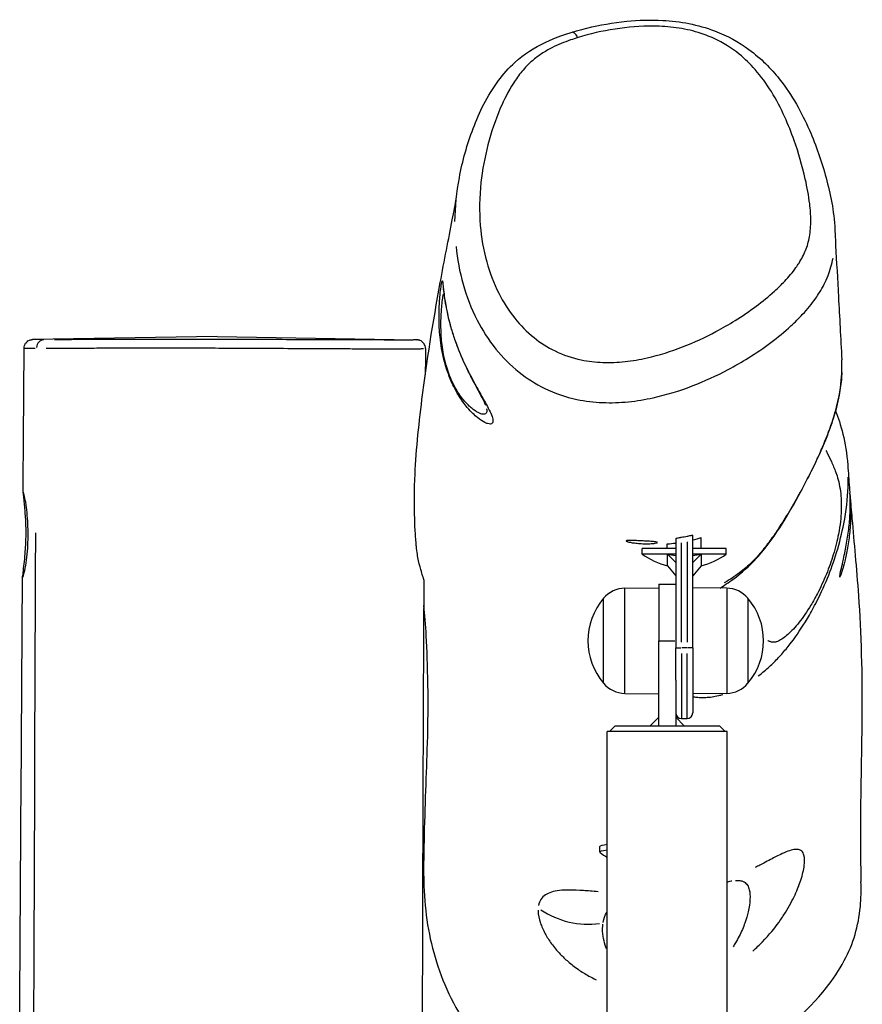
# Model space of a CAD drawing. Units: millimetres. Extents: x -4285 to 6497, y -3359 to 4286.
# Drawn here: x -440 to -142, y 2340 to 2688 of the extents above; entities that cross this region are included whole.
import ezdxf

# ---------------------------------------------------------------- set-up
doc = ezdxf.new("R2010")
doc.units = ezdxf.units.MM
doc.header["$LTSCALE"] = 50
doc.layers.add('SW_Toestellen', color=2, linetype='Continuous')

msp = doc.modelspace()

# ---------------------------------------------------------------- linework, layer by layer
at = {"layer": 'SW_Toestellen'}
for p, q in [((-370, 2576.3), (-435.18, 2575.16)), ((-370, 2576.3), (-300.52, 2575.08)), ((-433.77, 2572.14), (-433.77, 2572.14)), ((-208, 2504.87), (-208, 2466.3)), ((-204, 2503.76), (-204, 2468.27)), ((-202, 2466.3), (-202, 2506.01)), ((-199, 2501.37), (-199, 2505.26)), ((-208, 2501.37), (-219.82, 2501.37)), ((-219.82, 2499.39), (-219.82, 2501.37)), ((-211, 2501.37), (-211, 2503.01)), ((-206, 2468.25), (-206, 2503.4)), ((-190.17, 2501.37), (-202, 2501.37)), ((-190.17, 2499.39), (-190.17, 2501.37)), ((-208, 2499.39), (-219.82, 2499.39)), ((-208, 2496.45), (-210.95, 2499.39)), ((-210.95, 2495.28), (-210.95, 2499.39)), ((-190.17, 2499.39), (-202, 2499.39)), ((-199.05, 2499.39), (-202, 2496.45)), ((-199.05, 2499.39), (-199.05, 2495.28)), ((-210.95, 2495.28), (-208, 2491.75)), ((-199.05, 2495.28), (-202, 2491.75)), ((-226, 2487.38), (-214, 2487.55)), ((-226, 2450.45), (-226, 2487.15)), ((-214, 2488.8), (-214, 2468.8)), ((-214, 2488.8), (-208, 2488.8)), ((-190, 2487.38), (-202, 2487.55)), ((-190, 2487.15), (-190, 2450.45)), ((-233.5, 2453.8), (-233.5, 2483.8)), ((-233.5, 2453.8), (-233.5, 2483.8)), ((-182.5, 2483.8), (-182.5, 2453.8)), ((-182.5, 2483.8), (-182.5, 2453.8)), ((-214, 2438.8), (-214, 2468.8)), ((-213.7, 2468.8), (-208.3, 2468.8)), ((-208, 2454.94), (-208, 2466.3)), ((-207.99, 2466.3), (-206.16, 2466.3)), ((-204.1, 2466.3), (-205.9, 2466.3)), ((-202.01, 2466.3), (-203.84, 2466.3)), ((-202, 2466.3), (-202, 2443.3)), ((-206, 2464.34), (-206, 2441.37)), ((-204, 2441.37), (-204, 2464.34)), ((-208, 2454.94), (-208, 2438.8)), ((-226, 2450.22), (-214, 2450.05)), ((-190, 2450.22), (-202, 2450.05)), ((-214, 2441.8), (-217, 2438.8)), ((-208, 2441.8), (-205, 2438.8)), ((-206, 2441.3), (-204, 2441.3)), ((-229.45, 2438.8), (-231.45, 2436.8)), ((-229.45, 2438.8), (-217, 2438.8)), ((-217, 2438.8), (-214, 2438.8)), ((-214, 2438.8), (-208, 2438.8)), ((-208, 2438.8), (-205, 2438.8)), ((-205, 2438.8), (-192.55, 2438.8)), ((-192.55, 2438.8), (-190.55, 2436.8)), ((-189.8, 2436.8), (-232.2, 2436.8)), ((-232.2, 2154.76), (-232.2, 2436.8)), ((-189.8, 2154.76), (-189.8, 2436.8)), ((-234.82, 2394.13), (-234.82, 2396.1))]:
    msp.add_line(p, q, dxfattribs=at)
for centre, radius, start, end in [((-205, 2519.77), 25.2, 233.964, 256.3379), ((-205, 2519.77), 25.2, 283.6621, 306.036), ((-225.86, 2477.43), 9.95, 90.8185, 140.1972), ((-190.14, 2477.43), 9.95, 39.8028, 89.1815), ((-215.8, 2468.8), 23.2, 139.7274, 220.2726), ((-200.2, 2468.8), 23.2, 319.7274, 40.2726), ((-225.86, 2460.16), 9.95, 219.8028, 269.1815), ((-190.14, 2460.16), 9.95, 270.8185, 320.1972), ((-206, 2443.3), 2, 180, 270), ((-204, 2443.3), 2, 270, 0), ((-220, 2414.43), 25.2, 234.2659, 241.0447)]:
    msp.add_arc(centre, radius, start, end, dxfattribs=at)
for centre, major_axis, ratio, start_param, end_param in [((-241.77, 2674.14), (-2.93, 9.56), 0.234899, 5.60777, 6.247637), ((-278.33, 2584.05), (-9.68, -2.52), 0.737987, 6.229532, 6.280361), ((-430.91, 2572.14), (0.02, 3), 0.953914, 0.100401, 1.500144), ((-205, 2519.77), (25.2, 0), 0.832194, 4.47394, 4.593058), ((-205, 2519.77), (25.2, 0), 0.832194, 4.83172, 4.950838), ((-220, 2396.1), (-14.82, 0), 0.087156, 5.678946, 6.283185), ((-220, 2394.13), (-14.82, 0), 0.087156, 5.678946, 6.403736), ((-238.9, 2398.55), (29.64, -4.64), 0.995181, 4.275565, 5.001042)]:
    msp.add_ellipse(centre, major_axis=major_axis, ratio=ratio, start_param=start_param, end_param=end_param, dxfattribs=at)
for points, knots in [([(-285.98, 2616.87), (-285.92, 2622.12), (-285.37, 2627.28), (-283.33, 2638.29), (-281.7, 2644.08), (-277.34, 2655.46), (-274.73, 2661.07), (-268.93, 2668.87), (-267.03, 2671.06), (-261.68, 2675.89), (-257.93, 2678.3), (-249.25, 2682.42), (-244.33, 2683.95), (-234.78, 2686.28), (-230.13, 2687.09), (-221.19, 2687.98), (-216.95, 2688.13), (-206.48, 2687.57), (-200.13, 2686.4), (-189.83, 2682.49), (-185.71, 2680.2), (-177.89, 2674.46), (-174.38, 2670.9), (-166.83, 2661.43), (-163.51, 2655.33), (-158.39, 2643.65), (-156.47, 2638.06), (-153.38, 2626.54), (-152.11, 2620.67), (-151.81, 2613.96)], [-5.518369, -5.518369, -5.518369, -5.518369, -4.043072, -4.043072, -2.281618, -2.281618, -0.490369, -0.490369, 0.205586, 0.205586, 1.149774, 1.149774, 2.370356, 2.370356, 3.495941, 3.495941, 4.467758, 4.467758, 5.847726, 5.847726, 6.905969, 6.905969, 8.165435, 8.165435, 10.132869, 10.132869, 11.871201, 11.871201, 13.609533, 13.609533, 13.609533, 13.609533]), ([(-242.53, 2681.83), (-238.29, 2683.14), (-233.91, 2684.13), (-224.98, 2685.52), (-220.44, 2685.91), (-213.18, 2685.85), (-210.49, 2685.67), (-205.19, 2684.93), (-202.59, 2684.37), (-198.15, 2683.02), (-196.27, 2682.31), (-191.18, 2679.97), (-188.22, 2678.07), (-183.54, 2674.28), (-181.68, 2672.46), (-177.82, 2668.08), (-175.93, 2665.44), (-172.45, 2659.83), (-170.89, 2656.83), (-168.28, 2651.06), (-167.18, 2648.31), (-164.61, 2641.05), (-163.29, 2636.47), (-161.59, 2628.94), (-161.04, 2626.02), (-160.46, 2621.13), (-160.31, 2619.19), (-160.3, 2615.29), (-160.43, 2613.35), (-161.08, 2609.81), (-161.53, 2608.22), (-162.77, 2605.13), (-163.56, 2603.64), (-164.81, 2601.66), (-165.17, 2601.12), (-166.72, 2598.94), (-168.06, 2597.36), (-170.65, 2594.6), (-171.88, 2593.4), (-175.21, 2590.39), (-177.39, 2588.62), (-182.03, 2585.16), (-184.5, 2583.48), (-189.24, 2580.53), (-191.49, 2579.23), (-197.57, 2575.98), (-201.5, 2574.15), (-209.63, 2570.99), (-213.83, 2569.66), (-220.7, 2568.12), (-223.29, 2567.68), (-228.53, 2567.13), (-231.17, 2567.02), (-236.34, 2567.21), (-238.88, 2567.5), (-244.6, 2568.68), (-247.72, 2569.74), (-253.31, 2572.44), (-255.8, 2574.04), (-260.62, 2577.9), (-262.88, 2580.23), (-267.08, 2585.49), (-268.94, 2588.47), (-272.32, 2595.15), (-273.72, 2598.88), (-275.94, 2606.88), (-276.67, 2611.15), (-277.45, 2620.5), (-277.35, 2625.58), (-276.32, 2635.12), (-275.48, 2639.6), (-273.19, 2648.38), (-271.75, 2652.69), (-268.65, 2659.9), (-267.16, 2662.88), (-264.43, 2667.14), (-263.44, 2668.53), (-261.23, 2671.19), (-260, 2672.47), (-257.62, 2674.53), (-256.54, 2675.35), (-254.22, 2676.87), (-253, 2677.57), (-249.65, 2679.27), (-247.45, 2680.17), (-244.31, 2681.27), (-243.42, 2681.56), (-242.53, 2681.83)], [-33.587714, -33.587714, -33.587714, -33.587714, -32.443088, -32.443088, -31.298466, -31.298466, -30.623931, -30.623931, -29.9494, -29.9494, -29.421974, -29.421974, -28.446143, -28.446143, -27.676545, -27.676545, -26.68092, -26.68092, -25.627606, -25.627606, -24.701566, -24.701566, -23.226286, -23.226286, -22.309732, -22.309732, -21.710704, -21.710704, -21.111675, -21.111675, -20.606773, -20.606773, -20.101875, -20.101875, -19.910394, -19.910394, -19.311186, -19.311186, -18.822175, -18.822175, -18.041481, -18.041481, -17.226449, -17.226449, -16.530875, -16.530875, -15.394676, -15.394676, -14.27004, -14.27004, -13.60504, -13.60504, -12.940039, -12.940039, -12.29487, -12.29487, -11.448699, -11.448699, -10.661046, -10.661046, -9.765709, -9.765709, -8.757368, -8.757368, -7.574929, -7.574929, -6.252393, -6.252393, -4.676396, -4.676396, -3.244194, -3.244194, -1.811995, -1.811995, -0.757769, -0.757769, -0.230658, -0.230658, 0.296453, 0.296453, 0.681483, 0.681483, 1.066513, 1.066513, 1.68944, 1.68944, 1.93099, 1.93099, 1.93099, 1.93099]), ([(-299.64, 2502.33), (-299.78, 2503.96), (-299.91, 2505.67), (-300.34, 2512.86), (-300.43, 2519.01), (-299.82, 2534.75), (-298.82, 2544.51), (-295.99, 2567.22), (-293.74, 2581.24), (-289.76, 2602.96), (-288.23, 2610.78), (-286.36, 2620.37), (-285.83, 2623.15), (-285.53, 2624.8)], [2.290449, 2.290449, 2.290449, 2.290449, 9.161838, 9.161838, 29.777226, 29.777226, 56.510608, 56.510608, 93.498663, 93.498663, 113.699274, 113.699274, 122.626526, 122.626526, 122.626526, 122.626526]), ([(-151.81, 2613.96), (-151.72, 2612.13), (-151.63, 2610.25), (-151.23, 2602.62), (-150.89, 2596.55), (-150.16, 2583.19), (-149.77, 2575.83), (-149.37, 2568.06)], [0, 0, 0, 0, 10.000006, 10.000006, 40.000192, 40.000192, 72.235764, 72.235764, 72.235764, 72.235764]), ([(-285.61, 2608.08), (-285.18, 2603.62), (-284.37, 2599.14), (-281.9, 2590.43), (-280.28, 2586.2), (-276.34, 2578.54), (-274.16, 2575.08), (-269.17, 2568.9), (-266.46, 2566.13), (-260.6, 2561.46), (-257.55, 2559.5), (-250.68, 2556.17), (-246.84, 2554.87), (-239.92, 2553.41), (-236.88, 2553.05), (-230.79, 2552.8), (-227.73, 2552.91), (-221.75, 2553.51), (-218.83, 2554), (-211.18, 2555.67), (-206.6, 2557.1), (-197.79, 2560.48), (-193.57, 2562.43), (-187.06, 2565.88), (-184.66, 2567.27), (-179.59, 2570.43), (-176.95, 2572.24), (-171.95, 2575.99), (-169.59, 2577.92), (-165.91, 2581.29), (-164.53, 2582.65), (-161.57, 2585.85), (-160.01, 2587.73), (-158.1, 2590.44), (-157.66, 2591.12), (-156.09, 2593.65), (-155.06, 2595.64), (-153.43, 2599.75), (-152.83, 2601.86), (-152.43, 2603.93)], [6.337909, 6.337909, 6.337909, 6.337909, 7.574929, 7.574929, 8.757368, 8.757368, 9.765709, 9.765709, 10.661046, 10.661046, 11.448699, 11.448699, 12.29487, 12.29487, 12.940039, 12.940039, 13.60504, 13.60504, 14.27004, 14.27004, 15.394676, 15.394676, 16.530875, 16.530875, 17.226449, 17.226449, 18.041481, 18.041481, 18.822175, 18.822175, 19.311186, 19.311186, 19.910394, 19.910394, 20.101875, 20.101875, 20.606773, 20.606773, 21.089631, 21.089631, 21.089631, 21.089631]), ([(-288.1, 2581.93), (-288.47, 2583.41), (-288.74, 2584.65), (-289.18, 2586.84), (-289.34, 2587.79), (-289.7, 2590.02), (-289.83, 2591.11), (-290.03, 2592.81), (-290.09, 2593.46), (-290.26, 2595.11), (-290.32, 2595.7), (-290.47, 2596.08), (-290.55, 2595.87), (-290.76, 2594.82), (-290.87, 2594.11), (-291.1, 2592.32), (-291.21, 2591.33), (-291.37, 2589.4), (-291.43, 2588.58), (-291.55, 2586.57), (-291.59, 2585.34), (-291.62, 2582.8), (-291.61, 2581.55), (-291.51, 2579.14), (-291.44, 2578.05), (-291.22, 2575.69), (-291.08, 2574.42), (-290.66, 2571.72), (-290.4, 2570.31), (-289.86, 2568.03), (-289.67, 2567.29), (-289.13, 2565.39), (-288.75, 2564.21), (-287.89, 2561.87), (-287.42, 2560.73), (-286.25, 2558.2), (-285.57, 2556.94), (-284.31, 2554.82), (-283.72, 2553.95), (-282.63, 2552.42), (-282.11, 2551.77), (-280.22, 2549.52), (-279.04, 2548.43), (-277.02, 2546.79), (-276.17, 2546.25), (-275.08, 2545.71), (-274.75, 2545.57), (-273.63, 2545.23), (-273.09, 2545.3), (-272.55, 2545.9), (-272.49, 2546.37), (-272.73, 2547.6), (-272.98, 2548.3), (-273.67, 2549.84), (-274.06, 2550.63), (-274.96, 2552.32), (-275.45, 2553.19), (-276.37, 2554.84), (-276.77, 2555.55), (-277.67, 2557.14), (-278.16, 2558.02), (-279.23, 2559.98), (-279.8, 2561.03), (-280.76, 2562.9), (-281.11, 2563.6), (-282.01, 2565.41), (-282.57, 2566.59), (-283.69, 2569.09), (-284.25, 2570.4), (-285.32, 2573.1), (-285.82, 2574.47), (-286.76, 2577.23), (-287.18, 2578.59), (-287.74, 2580.56), (-287.93, 2581.27), (-288.1, 2581.93)], [0, 0, 0, 0, 0.403601, 0.403601, 0.807201, 0.807201, 1.475372, 1.475372, 2.064682, 2.064682, 3.32933, 3.32933, 4.583662, 4.583662, 5.621676, 5.621676, 6.479044, 6.479044, 7.013874, 7.013874, 7.655681, 7.655681, 8.175362, 8.175362, 8.548161, 8.548161, 8.91078, 8.91078, 9.241447, 9.241447, 9.39199, 9.39199, 9.612731, 9.612731, 9.83685, 9.83685, 10.158864, 10.158864, 10.468152, 10.468152, 10.777439, 10.777439, 11.668034, 11.668034, 12.567717, 12.567717, 13.038023, 13.038023, 14.332246, 14.332246, 15.443771, 15.443771, 16.367076, 16.367076, 17.092828, 17.092828, 17.702029, 17.702029, 18.099214, 18.099214, 18.507814, 18.507814, 18.901698, 18.901698, 19.114925, 19.114925, 19.413351, 19.413351, 19.68516, 19.68516, 19.944729, 19.944729, 20.235367, 20.235367, 20.417015, 20.417015, 20.417015, 20.417015]), ([(-274.82, 2550.73), (-274.8, 2550.64), (-274.78, 2550.56), (-274.68, 2549.87), (-274.75, 2549.42), (-275.25, 2548.81), (-275.74, 2548.7), (-276.71, 2548.92), (-277, 2549.02), (-277.94, 2549.43), (-278.67, 2549.85), (-280.4, 2551.17), (-281.4, 2552.05), (-282.99, 2553.89), (-283.42, 2554.43), (-284.34, 2555.68), (-284.83, 2556.4), (-285.88, 2558.14), (-286.45, 2559.18), (-287.42, 2561.27), (-287.81, 2562.22), (-288.53, 2564.17), (-288.84, 2565.16), (-289.29, 2566.74), (-289.45, 2567.37), (-289.9, 2569.28), (-290.12, 2570.48), (-290.47, 2572.77), (-290.6, 2573.85), (-290.78, 2575.88), (-290.84, 2576.82), (-290.92, 2578.91), (-290.94, 2579.99), (-290.92, 2582.21), (-290.88, 2583.29), (-290.78, 2585.08), (-290.73, 2585.81), (-290.58, 2587.54), (-290.49, 2588.43), (-290.29, 2590.02), (-290.19, 2590.66), (-290.11, 2591.12)], [-15.582439, -15.582439, -15.582439, -15.582439, -15.443771, -15.443771, -14.332246, -14.332246, -13.038023, -13.038023, -12.567717, -12.567717, -11.668034, -11.668034, -10.777439, -10.777439, -10.468152, -10.468152, -10.158864, -10.158864, -9.83685, -9.83685, -9.612731, -9.612731, -9.39199, -9.39199, -9.241447, -9.241447, -8.91078, -8.91078, -8.548161, -8.548161, -8.175362, -8.175362, -7.655681, -7.655681, -7.013874, -7.013874, -6.479044, -6.479044, -5.621676, -5.621676, -4.652831, -4.652831, -4.652831, -4.652831]), ([(-290.14, 2593.25), (-290.14, 2593.25), (-290.12, 2593.11), (-290, 2592.19), (-289.85, 2590.65), (-289.23, 2587), (-289, 2585.8), (-288.48, 2583.42), (-288.24, 2582.42), (-287.75, 2580.55), (-287.53, 2579.75), (-286.89, 2577.61), (-286.43, 2576.18), (-285.52, 2573.62), (-285.11, 2572.54), (-284.27, 2570.42), (-283.84, 2569.4), (-282.89, 2567.25), (-282.39, 2566.16), (-281.2, 2563.68), (-280.57, 2562.43), (-279.02, 2559.43), (-278.23, 2557.98), (-276.43, 2554.62), (-275.72, 2553.24), (-275.28, 2552.24), (-275.22, 2552.07), (-275.18, 2551.98)], [-2.558759, -2.558759, -2.558759, -2.558759, -2.171927, -2.171927, -0.825909, -0.825909, -0.296646, -0.296646, 0.022283, 0.022283, 0.231132, 0.231132, 0.537873, 0.537873, 0.755947, 0.755947, 0.979664, 0.979664, 1.267989, 1.267989, 1.706988, 1.706988, 2.462886, 2.462886, 3.809933, 3.809933, 4.227376, 4.227376, 4.227376, 4.227376]), ([(-438.15, 2572.18), (-438.15, 2572.5), (-438.09, 2572.82), (-437.9, 2573.4), (-437.77, 2573.65), (-437.45, 2574.11), (-437.27, 2574.29), (-436.88, 2574.63), (-436.69, 2574.74), (-436.27, 2574.96), (-436.13, 2575), (-435.81, 2575.09), (-435.72, 2575.1), (-435.58, 2575.13), (-435.54, 2575.13), (-435.46, 2575.14), (-435.44, 2575.14), (-435.38, 2575.15), (-435.36, 2575.15), (-435.3, 2575.16), (-435.27, 2575.16), (-435.24, 2575.16), (-435.23, 2575.16), (-435.2, 2575.16), (-435.2, 2575.16), (-435.18, 2575.16), (-435.18, 2575.16), (-435.18, 2575.16)], [31.2206627, 31.2206627, 31.2206627, 31.2206627, 31.2219353, 31.2219353, 31.2233402, 31.2233402, 31.2251936, 31.2251936, 31.2281182, 31.2281182, 31.2337099, 31.2337099, 31.2437199, 31.2437199, 31.2528637, 31.2528637, 31.2633638, 31.2633638, 31.2795251, 31.2795251, 31.314362, 31.314362, 31.3501089, 31.3501089, 31.3858558, 31.3858558, 31.3993974, 31.3993974, 31.3993974, 31.3993974]), ([(-431.34, 2575.14), (-431.92, 2575.15), (-432.43, 2575.15), (-433.97, 2575.16), (-434.7, 2575.16), (-435.07, 2575.16), (-435.11, 2575.16), (-435.14, 2575.16)], [-33.58868, -33.58868, -33.58868, -33.58868, -33.043069, -33.043069, -31.713686, -31.713686, -31.514623, -31.514623, -31.514623, -31.514623]), ([(-299.42, 2575.05), (-299.41, 2575.05), (-299.41, 2575.05), (-299.35, 2575.05), (-299.33, 2575.05), (-299.4, 2575.04), (-299.59, 2575.03), (-300.3, 2575.02), (-300.82, 2575.01), (-302.01, 2575.01), (-302.62, 2575.01), (-304.26, 2575), (-305.39, 2575), (-307.98, 2575.01), (-309.43, 2575.01), (-312.75, 2575.02), (-314.63, 2575.02), (-318.65, 2575.03), (-320.8, 2575.04), (-325.06, 2575.06), (-327.16, 2575.06), (-333.03, 2575.09), (-336.95, 2575.1), (-344.96, 2575.13), (-349.05, 2575.14), (-358.01, 2575.17), (-362.94, 2575.19), (-371.2, 2575.2), (-374.53, 2575.21), (-382.25, 2575.22), (-386.59, 2575.22), (-393.55, 2575.22), (-396.19, 2575.21), (-401.75, 2575.2), (-404.66, 2575.19), (-409.94, 2575.18), (-412.33, 2575.17), (-416.53, 2575.15), (-418.4, 2575.14), (-421.85, 2575.13), (-423.42, 2575.13), (-425.78, 2575.12), (-426.68, 2575.13), (-427.48, 2575.13)], [-12.358269, -12.358269, -12.358269, -12.358269, -12.326896, -12.326896, -12.006189, -12.006189, -11.389518, -11.389518, -10.772848, -10.772848, -10.315826, -10.315826, -9.68799, -9.68799, -9.060152, -9.060152, -8.374215, -8.374215, -7.688278, -7.688278, -7.06538, -7.06538, -5.979995, -5.979995, -4.894609, -4.894609, -3.597285, -3.597285, -2.711768, -2.711768, -1.52243, -1.52243, -0.784491, -0.784491, 0.05298, 0.05298, 0.768028, 0.768028, 1.361892, 1.361892, 1.955758, 1.955758, 2.41159, 2.41159, 2.41159, 2.41159]), ([(-296.4, 2572.02), (-296.4, 2572.34), (-296.45, 2572.66), (-296.63, 2573.24), (-296.76, 2573.5), (-297.07, 2573.97), (-297.25, 2574.15), (-297.63, 2574.49), (-297.81, 2574.6), (-298.17, 2574.79), (-298.31, 2574.84), (-298.53, 2574.92), (-298.61, 2574.94), (-298.75, 2574.98), (-298.81, 2574.99), (-298.93, 2575.01), (-298.97, 2575.02), (-299.1, 2575.03), (-299.14, 2575.04), (-299.3, 2575.05), (-299.37, 2575.05), (-299.53, 2575.06), (-299.62, 2575.06), (-299.82, 2575.07), (-299.93, 2575.07), (-300.18, 2575.08), (-300.32, 2575.08), (-300.48, 2575.08), (-300.5, 2575.08), (-300.52, 2575.08)], [12.105264, 12.105264, 12.105264, 12.105264, 12.110146, 12.110146, 12.115517, 12.115517, 12.122559, 12.122559, 12.133319, 12.133319, 12.149731, 12.149731, 12.16767, 12.16767, 12.188898, 12.188898, 12.222076, 12.222076, 12.296387, 12.296387, 12.511097, 12.511097, 12.725808, 12.725808, 12.940518, 12.940518, 13.155229, 13.155229, 13.178817, 13.178817, 13.178817, 13.178817]), ([(-438.14, 2572.18), (-438.11, 2572.18), (-438.05, 2572.18), (-437.63, 2572.17), (-436.88, 2572.17), (-435.31, 2572.15), (-434.79, 2572.15), (-434.2, 2572.14)], [31.344825, 31.344825, 31.344825, 31.344825, 31.713686, 31.713686, 33.043069, 33.043069, 33.579743, 33.579743, 33.579743, 33.579743]), ([(-430.39, 2572.11), (-429.46, 2572.11), (-428.39, 2572.11), (-425.64, 2572.11), (-423.9, 2572.12), (-420.15, 2572.15), (-418.16, 2572.16), (-413.75, 2572.19), (-411.29, 2572.2), (-405.87, 2572.23), (-402.89, 2572.23), (-397.21, 2572.24), (-394.51, 2572.24), (-387.39, 2572.24), (-382.93, 2572.23), (-375, 2572.21), (-371.57, 2572.2), (-363.06, 2572.16), (-357.96, 2572.14), (-348.68, 2572.09), (-344.43, 2572.07), (-336.09, 2572.02), (-332.01, 2572), (-325.86, 2571.97), (-323.65, 2571.96), (-319.17, 2571.93), (-316.91, 2571.93), (-312.65, 2571.91), (-310.66, 2571.91), (-307.14, 2571.9), (-305.59, 2571.9), (-302.83, 2571.91), (-301.62, 2571.92), (-299.87, 2571.93), (-299.23, 2571.94), (-298.02, 2571.95), (-297.5, 2571.96), (-297.13, 2571.98)], [-2.465263, -2.465263, -2.465263, -2.465263, -1.955758, -1.955758, -1.361892, -1.361892, -0.768028, -0.768028, -0.05298, -0.05298, 0.784491, 0.784491, 1.52243, 1.52243, 2.711768, 2.711768, 3.597285, 3.597285, 4.894609, 4.894609, 5.979995, 5.979995, 7.06538, 7.06538, 7.688278, 7.688278, 8.374215, 8.374215, 9.060152, 9.060152, 9.68799, 9.68799, 10.315826, 10.315826, 10.772848, 10.772848, 11.338394, 11.338394, 11.338394, 11.338394]), ([(-192.28, 2487.41), (-191.65, 2487.83), (-190.95, 2488.31), (-188.57, 2489.93), (-186.78, 2490.98), (-181.36, 2495.87), (-179.25, 2498.1), (-171.46, 2507.61), (-167.12, 2515.07), (-160.35, 2528.2), (-159.2, 2530.5), (-157.27, 2534.66), (-156.5, 2536.38), (-154.58, 2540.97), (-153.41, 2544.03), (-151.54, 2549.94), (-150.83, 2552.7), (-149.61, 2559.04), (-149.3, 2562.49), (-149.3, 2566.46), (-149.33, 2567.27), (-149.37, 2568.06)], [-76.586723, -76.586723, -76.586723, -76.586723, -75.723319, -75.723319, -73.997753, -73.997753, -73.152768, -73.152768, -69.975744, -69.975744, -69.353495, -69.353495, -68.958257, -68.958257, -68.367284, -68.367284, -67.856446, -67.856446, -67.128455, -67.128455, -66.934711, -66.934711, -66.934711, -66.934711]), ([(-149.35, 2563.58), (-149.36, 2563.18), (-149.38, 2562.77), (-149.53, 2560.51), (-149.76, 2558.52), (-150.59, 2553.81), (-151.26, 2551), (-152.63, 2546.49), (-153.2, 2544.81), (-154.38, 2541.57), (-155, 2540.01), (-157.11, 2534.96), (-158.59, 2531.83), (-161.39, 2526.21), (-162.72, 2523.7), (-165.32, 2518.97), (-166.59, 2516.75), (-169.18, 2512.42), (-170.49, 2510.31), (-172.79, 2506.84), (-173.75, 2505.45), (-175.84, 2502.61), (-176.96, 2501.16), (-178.97, 2498.82), (-179.76, 2497.94), (-181.86, 2495.79), (-183.27, 2494.49), (-185.71, 2492.57), (-186.58, 2491.94), (-188.3, 2490.78), (-189.16, 2490.25), (-190.29, 2489.59), (-190.61, 2489.4), (-190.93, 2489.23)], [67.310124, 67.310124, 67.310124, 67.310124, 67.404455, 67.404455, 67.819078, 67.819078, 68.326972, 68.326972, 68.627553, 68.627553, 68.928133, 68.928133, 69.652915, 69.652915, 70.359499, 70.359499, 71.066087, 71.066087, 71.792998, 71.792998, 72.291998, 72.291998, 72.814319, 72.814319, 73.121602, 73.121602, 73.550102, 73.550102, 73.764354, 73.764354, 73.978606, 73.978606, 74.067568, 74.067568, 74.067568, 74.067568]), ([(-154.96, 2535.95), (-154.86, 2535.76), (-154.76, 2535.56), (-154.12, 2534.34), (-153.58, 2533.26), (-152.5, 2530.92), (-151.96, 2529.67), (-151.17, 2527.45), (-150.9, 2526.58), (-150.39, 2524.67), (-150.17, 2523.64), (-149.81, 2521.43), (-149.68, 2520.28), (-149.53, 2517.71), (-149.5, 2516.29), (-149.66, 2512.36), (-149.94, 2509.63), (-150.98, 2504.21), (-151.59, 2501.73), (-153.06, 2496.9), (-153.89, 2494.56), (-155.81, 2489.86), (-156.9, 2487.53), (-158.74, 2483.99), (-159.5, 2482.65), (-161.69, 2479.01), (-163.09, 2477.02), (-165.12, 2474.45), (-165.8, 2473.65), (-167.13, 2472.21), (-167.77, 2471.58), (-169, 2470.48), (-169.6, 2470), (-170.72, 2469.22), (-171.25, 2468.91), (-172, 2468.57), (-172.25, 2468.47), (-172.6, 2468.37), (-172.71, 2468.34), (-172.94, 2468.29), (-173.05, 2468.27), (-173.27, 2468.25), (-173.37, 2468.25), (-173.58, 2468.26), (-173.69, 2468.27), (-173.91, 2468.3), (-174.03, 2468.32), (-174.32, 2468.39), (-174.49, 2468.43), (-174.82, 2468.54), (-174.99, 2468.6), (-175.27, 2468.7), (-175.39, 2468.75), (-175.5, 2468.79)], [-29.432703, -29.432703, -29.432703, -29.432703, -29.201941, -29.201941, -27.98579, -27.98579, -26.76964, -26.76964, -26.059771, -26.059771, -25.349902, -25.349902, -24.69552, -24.69552, -24.041138, -24.041138, -23.070543, -23.070543, -22.383161, -22.383161, -21.762296, -21.762296, -21.065106, -21.065106, -20.578549, -20.578549, -19.635358, -19.635358, -19.129183, -19.129183, -18.623012, -18.623012, -18.110612, -18.110612, -17.609974, -17.609974, -17.359658, -17.359658, -17.234499, -17.234499, -17.109341, -17.109341, -16.981979, -16.981979, -16.854617, -16.854617, -16.696684, -16.696684, -16.474765, -16.474765, -16.240797, -16.240797, -16.077655, -16.077655, -16.077655, -16.077655]), ([(-147.25, 2530.81), (-147.07, 2528.21), (-146.87, 2525.58), (-146.61, 2522.24), (-146.56, 2521.56), (-146.51, 2520.87)], [0, 0, 0, 0, 10.000003, 10.000003, 12.563455, 12.563455, 12.563455, 12.563455]), ([(-178.89, 2456.37), (-178.11, 2456.95), (-177.41, 2457.52), (-175.5, 2459.12), (-174.38, 2460.15), (-172.23, 2462.29), (-171.2, 2463.39), (-169.17, 2465.71), (-168.17, 2466.94), (-165.3, 2470.69), (-163.43, 2473.43), (-160.54, 2478.27), (-159.56, 2480.03), (-157.16, 2484.65), (-155.76, 2487.66), (-153.25, 2493.81), (-152.15, 2496.89), (-150.15, 2503.43), (-149.29, 2506.88), (-147.76, 2514.77), (-147.29, 2519.06), (-147.09, 2524.26), (-147.07, 2525.46), (-147.08, 2526.63)], [17.827643, 17.827643, 17.827643, 17.827643, 18.110612, 18.110612, 18.623012, 18.623012, 19.129183, 19.129183, 19.635358, 19.635358, 20.578549, 20.578549, 21.065106, 21.065106, 21.762296, 21.762296, 22.383161, 22.383161, 23.070543, 23.070543, 24.041138, 24.041138, 24.338081, 24.338081, 24.338081, 24.338081]), ([(-437.94, 2514.83), (-438.02, 2515.77), (-438.1, 2516.63), (-438.24, 2518.04), (-438.3, 2518.61), (-438.44, 2519.95), (-438.49, 2520.57), (-438.51, 2521.36), (-438.45, 2521.41), (-438.22, 2520.77), (-438.06, 2520.13), (-437.7, 2518.31), (-437.51, 2517.2), (-437.19, 2514.74), (-437.05, 2513.45), (-436.85, 2510.78), (-436.79, 2509.44), (-436.75, 2507.69), (-436.74, 2507.31), (-436.74, 2506.71), (-436.74, 2506.48), (-436.74, 2506.06), (-436.74, 2505.86), (-436.75, 2505.42), (-436.75, 2505.17), (-436.76, 2504.55), (-436.77, 2504.18), (-436.84, 2502.26), (-436.94, 2500.77), (-437.23, 2497.89), (-437.41, 2496.54), (-437.83, 2494.04), (-438.06, 2492.98), (-438.44, 2491.59), (-438.58, 2491.26), (-438.72, 2491.34), (-438.71, 2491.71), (-438.6, 2493.04), (-438.49, 2493.96), (-438.24, 2496.15), (-438.1, 2497.37), (-437.89, 2499.73), (-437.8, 2500.81), (-437.69, 2502.75), (-437.65, 2503.58), (-437.62, 2504.76), (-437.61, 2505.1), (-437.6, 2505.67), (-437.6, 2505.91), (-437.59, 2506.38), (-437.59, 2506.61), (-437.59, 2507.13), (-437.59, 2507.41), (-437.6, 2508.38), (-437.61, 2509.06), (-437.69, 2511.56), (-437.81, 2513.29), (-437.94, 2514.83)], [-9.465306, -9.465306, -9.465306, -9.465306, -9.122072, -9.122072, -8.837407, -8.837407, -8.344123, -8.344123, -7.758474, -7.758474, -7.202171, -7.202171, -6.688521, -6.688521, -6.23699, -6.23699, -5.82152, -5.82152, -5.707946, -5.707946, -5.640533, -5.640533, -5.581038, -5.581038, -5.507117, -5.507117, -5.394177, -5.394177, -4.924516, -4.924516, -4.417546, -4.417546, -3.822728, -3.822728, -3.240464, -3.240464, -2.694729, -2.694729, -2.178031, -2.178031, -1.706064, -1.706064, -1.352705, -1.352705, -1.098637, -1.098637, -0.996507, -0.996507, -0.925335, -0.925335, -0.855317, -0.855317, -0.770972, -0.770972, -0.563913, -0.563913, 0, 0, 0, 0]), ([(-146.49, 2520.59), (-146.48, 2520.52), (-146.47, 2520.45), (-146.41, 2519.7), (-146.33, 2518.7), (-146.22, 2516.12), (-146.19, 2514.58), (-146.26, 2511.1), (-146.36, 2509.2), (-146.74, 2505.35), (-147, 2503.45), (-147.61, 2499.92), (-147.95, 2498.32), (-148.6, 2495.62), (-148.91, 2494.51), (-149.5, 2492.57), (-149.75, 2491.86), (-149.98, 2491.38), (-150.02, 2491.31), (-150.07, 2491.29), (-150.08, 2491.3), (-150.09, 2491.35), (-150.09, 2491.39), (-150.08, 2491.48), (-150.08, 2491.54), (-150.05, 2491.74), (-150.03, 2491.9), (-149.89, 2492.63), (-149.71, 2493.43), (-149.48, 2494.46)], [-5.285786, -5.285786, -5.285786, -5.285786, -5.218482, -5.218482, -4.64246, -4.64246, -4.06759, -4.06759, -3.481822, -3.481822, -2.905687, -2.905687, -2.354814, -2.354814, -1.849326, -1.849326, -1.255026, -1.255026, -1.017212, -1.017212, -0.893951, -0.893951, -0.79561, -0.79561, -0.685902, -0.685902, -0.507167, -0.507167, 0, 0, 0, 0]), ([(-149.48, 2494.46), (-149.28, 2495.35), (-149.04, 2496.39), (-148.58, 2498.49), (-148.38, 2499.48), (-147.82, 2502.3), (-147.49, 2504.2), (-146.93, 2508.03), (-146.72, 2509.93), (-146.45, 2513.38), (-146.39, 2514.92), (-146.35, 2517.49), (-146.38, 2518.54), (-146.44, 2520.03), (-146.48, 2520.55), (-146.51, 2520.87)], [-9.501245, -9.501245, -9.501245, -9.501245, -9.062739, -9.062739, -8.717315, -8.717315, -8.13192, -8.13192, -7.556107, -7.556107, -7.018623, -7.018623, -6.522528, -6.522528, -6.106956, -6.106956, -6.106956, -6.106956]), ([(-146.45, 2520.12), (-146.23, 2517.43), (-146, 2514.71), (-145.05, 2503.56), (-144.19, 2494.61), (-142.55, 2471.94), (-142.12, 2456.52), (-142.39, 2428.09), (-142.75, 2414.71), (-142.82, 2395.73), (-142.76, 2389.42), (-142.58, 2383.72)], [0, 0, 0, 0, 10.000011, 10.000011, 40.000838, 40.000838, 78.05215, 78.05215, 111.538104, 111.538104, 129.348833, 129.348833, 129.348833, 129.348833]), ([(-436.36, 1332.17), (-436.49, 1424.65), (-436.56, 1517.14), (-436.06, 1908.7), (-435.26, 2207.78), (-434.04, 2506.87)], [0.6445337, 0.6445337, 0.6445337, 0.6445337, 0.7238133, 0.7238133, 0.9801652, 0.9801652, 0.9801652, 0.9801652]), ([(-222.38, 2504.18), (-221.79, 2504.16), (-221.14, 2504.13), (-219.85, 2504.07), (-219.21, 2504.04), (-217.96, 2503.97), (-217.37, 2503.93), (-216.35, 2503.86), (-215.92, 2503.83), (-215.13, 2503.74), (-214.82, 2503.69), (-214.6, 2503.61), (-214.57, 2503.59), (-214.53, 2503.56), (-214.52, 2503.55), (-214.5, 2503.53), (-214.5, 2503.53), (-214.5, 2503.51), (-214.5, 2503.5), (-214.52, 2503.47), (-214.55, 2503.45), (-214.7, 2503.36), (-214.95, 2503.3), (-215.68, 2503.19), (-216.14, 2503.14), (-217.27, 2503.07), (-217.93, 2503.05), (-219.31, 2503.07), (-220.02, 2503.1), (-221.38, 2503.19), (-222.01, 2503.26), (-223.13, 2503.4), (-223.62, 2503.48), (-224.41, 2503.64), (-224.73, 2503.71), (-225.06, 2503.81), (-225.14, 2503.84), (-225.3, 2503.9), (-225.38, 2503.93), (-225.45, 2503.98), (-225.47, 2504), (-225.49, 2504.02), (-225.5, 2504.03), (-225.5, 2504.06), (-225.5, 2504.06), (-225.49, 2504.09), (-225.47, 2504.1), (-225.38, 2504.15), (-225.26, 2504.17), (-224.85, 2504.22), (-224.51, 2504.23), (-223.6, 2504.22), (-223.02, 2504.21), (-222.38, 2504.18)], [-3.466926, -3.466926, -3.466926, -3.466926, -3.267894, -3.267894, -3.076332, -3.076332, -2.881092, -2.881092, -2.701909, -2.701909, -2.482715, -2.482715, -2.420642, -2.420642, -2.384532, -2.384532, -2.356423, -2.356423, -2.319833, -2.319833, -2.257314, -2.257314, -2.049451, -2.049451, -1.842875, -1.842875, -1.625846, -1.625846, -1.414096, -1.414096, -1.215419, -1.215419, -1.031012, -1.031012, -0.864848, -0.864848, -0.800473, -0.800473, -0.708987, -0.708987, -0.664087, -0.664087, -0.629447, -0.629447, -0.596543, -0.596543, -0.541897, -0.541897, -0.407452, -0.407452, -0.214135, -0.214135, 0, 0, 0, 0]), ([(-208, 2504.87), (-208, 2504.87), (-208, 2504.87), (-208, 2504.88), (-207.99, 2504.89), (-207.97, 2504.91), (-207.95, 2504.92), (-207.85, 2504.96), (-207.74, 2505), (-207.42, 2505.08), (-207.23, 2505.12), (-207.01, 2505.17), (-206.8, 2505.21), (-206.57, 2505.26), (-206.22, 2505.32), (-206.11, 2505.34), (-206, 2505.36)], [-0.2115736, -0.2115736, -0.2115736, -0.2115736, -0.205778, -0.205778, -0.1871169, -0.1871169, -0.1557965, -0.1557965, -0.0786529, -0.0786529, 0, 0, 0, 0.0730205, 0.0730205, 0.1072025, 0.1072025, 0.1072025, 0.1072025]), ([(-204, 2505.74), (-203.91, 2505.76), (-203.82, 2505.78), (-203.49, 2505.84), (-203.25, 2505.89), (-202.85, 2505.96), (-202.67, 2505.99), (-202.39, 2506.03), (-202.28, 2506.04), (-202.16, 2506.05), (-202.13, 2506.05), (-202.07, 2506.05), (-202.04, 2506.04), (-202.02, 2506.03), (-202.01, 2506.03), (-202, 2506.02), (-202, 2506.02), (-202, 2506.01), (-202, 2506.01), (-202, 2506.01)], [-0.9455675, -0.9455675, -0.9455675, -0.9455675, -0.9172383, -0.9172383, -0.8434776, -0.8434776, -0.7768416, -0.7768416, -0.7175095, -0.7175095, -0.6940382, -0.6940382, -0.6606808, -0.6606808, -0.6442446, -0.6442446, -0.6315137, -0.6315137, -0.6283304, -0.6283304, -0.6283304, -0.6283304]), ([(-296.98, 2490.35), (-296.98, 2490.36), (-296.98, 2490.38), (-297, 2490.46), (-297.02, 2490.54), (-297.1, 2490.82), (-297.19, 2491.1), (-297.45, 2491.91), (-297.64, 2492.49), (-298.15, 2494.22), (-298.5, 2495.49), (-299.15, 2498.49), (-299.43, 2500.18), (-299.62, 2502.12), (-299.63, 2502.23), (-299.64, 2502.33)], [4.704986, 4.704986, 4.704986, 4.704986, 4.810103, 4.810103, 4.989434, 4.989434, 5.333167, 5.333167, 5.758197, 5.758197, 6.361274, 6.361274, 6.951279, 6.951279, 6.983596, 6.983596, 6.983596, 6.983596]), ([(-443.13, 1682.71), (-443.13, 1683.22), (-443.13, 1683.73), (-443.11, 1689.25), (-443.09, 1694.25), (-443.01, 1714.25), (-442.95, 1729.25), (-442.7, 1789.25), (-442.5, 1834.24), (-441.65, 2014.24), (-440.9, 2149.25), (-439.62, 2353.37), (-439.17, 2422.5), (-438.7, 2491.63)], [0.348706, 0.348706, 0.348706, 0.348706, 0.502266, 0.502266, 2.002266, 2.002266, 6.502266, 6.502266, 20.002274, 20.002274, 60.502623, 60.502623, 81.243443, 81.243443, 81.243443, 81.243443]), ([(-296.98, 2490.35), (-297.15, 2459.62), (-297.29, 2428.9), (-297.67, 2305.97), (-297.62, 2213.74), (-297.27, 2004.66), (-296.97, 1887.81), (-297.03, 1744.4), (-297.05, 1717.85), (-297.1, 1691.3)], [8.174417, 8.174417, 8.174417, 8.174417, 17.399119, 17.399119, 45.074254, 45.074254, 80.131597, 80.131597, 88.097782, 88.097782, 88.097782, 88.097782]), ([(-296.96, 2385.64), (-296.94, 2389.8), (-296.88, 2393.92), (-296.54, 2410.2), (-296.02, 2421.87), (-295.24, 2446.48), (-295.6, 2461.22), (-296.32, 2474.52), (-296.65, 2477.99), (-297.03, 2481.23)], [0, 0, 0, 0, 10.000011, 10.000011, 40.000732, 40.000732, 78.943336, 78.943336, 96.393326, 96.393326, 96.393326, 96.393326]), ([(-201.69, 2449), (-201.48, 2448.97), (-201.26, 2448.94), (-200.49, 2448.86), (-199.9, 2448.81), (-198.69, 2448.77), (-198.09, 2448.77), (-196.74, 2448.83), (-196, 2448.89), (-194.44, 2449.12), (-193.69, 2449.25), (-192.38, 2449.56), (-191.92, 2449.68), (-191.43, 2449.82)], [15.83222, 15.83222, 15.83222, 15.83222, 15.952573, 15.952573, 16.240797, 16.240797, 16.474765, 16.474765, 16.696684, 16.696684, 16.854617, 16.854617, 16.929105, 16.929105, 16.929105, 16.929105]), ([(-180.8, 2359.24), (-179.52, 2360.37), (-178.4, 2361.45), (-174.92, 2365.02), (-173.08, 2367.33), (-170.69, 2370.64), (-169.94, 2371.76), (-167.84, 2375.14), (-166.75, 2377.22), (-165, 2380.99), (-164.35, 2382.69), (-163.2, 2386.22), (-162.81, 2387.93), (-162.43, 2390.91), (-162.47, 2392.14), (-162.89, 2393.67), (-163.15, 2394.15), (-163.93, 2394.89), (-164.48, 2395.11), (-165.65, 2395.16), (-166.18, 2395.1), (-167.43, 2394.81), (-168.15, 2394.57), (-169.58, 2393.99), (-170.21, 2393.71), (-171.67, 2393.02), (-172.51, 2392.6), (-174.15, 2391.75), (-174.89, 2391.36), (-176.49, 2390.52), (-177.32, 2390.08), (-178.8, 2389.31), (-179.36, 2389.02), (-179.97, 2388.71)], [24.221376, 24.221376, 24.221376, 24.221376, 25.324514, 25.324514, 27.996468, 27.996468, 29.460414, 29.460414, 32.575195, 32.575195, 35.689981, 35.689981, 39.780993, 39.780993, 44.170808, 44.170808, 47.042913, 47.042913, 50.329514, 50.329514, 52.443636, 52.443636, 54.626195, 54.626195, 56.104339, 56.104339, 57.642869, 57.642869, 58.736123, 58.736123, 59.730528, 59.730528, 60.287129, 60.287129, 60.287129, 60.287129]), ([(-296.96, 2385.64), (-297.01, 2376.38), (-295.84, 2367.25), (-291.14, 2350.13), (-287.44, 2341.28), (-277.54, 2327.15), (-272.31, 2321.52), (-262.47, 2314.8), (-259.13, 2312.95), (-255.5, 2311.43)], [12.28615, 12.28615, 12.28615, 12.28615, 15.987912, 15.987912, 19.685481, 19.685481, 22.337927, 22.337927, 23.550022, 23.550022, 23.550022, 23.550022]), ([(-189.8, 2383.59), (-189.43, 2383.7), (-189.13, 2383.78), (-188.43, 2383.97), (-188.21, 2384.02), (-188.21, 2384.02)], [-60.065622, -60.065622, -60.065622, -60.065622, -59.267687, -59.267687, -57.714753, -57.714753, -57.714753, -57.714753]), ([(-189.8, 2318.28), (-186.73, 2319.88), (-183.7, 2321.63), (-171.11, 2329.65), (-161.73, 2337.49), (-152.53, 2349.14), (-150.37, 2352.27), (-145.27, 2361.85), (-143.45, 2368.03), (-142.55, 2377.79), (-142.49, 2380.75), (-142.59, 2383.72)], [29.44364, 29.44364, 29.44364, 29.44364, 30.225264, 30.225264, 32.757622, 32.757622, 33.554426, 33.554426, 34.903356, 34.903356, 35.457883, 35.457883, 35.457883, 35.457883]), ([(-186.87, 2384.17), (-186.75, 2384.18), (-186.63, 2384.18), (-185.95, 2384.2), (-185.45, 2384.16), (-184.59, 2383.98), (-184.22, 2383.84), (-183.38, 2383.37), (-182.97, 2382.96), (-182.38, 2381.99), (-182.17, 2381.46), (-181.79, 2379.88), (-181.71, 2378.73), (-181.86, 2376.13), (-182.06, 2374.7), (-182.72, 2371.87), (-183.1, 2370.55), (-184.12, 2367.68), (-184.76, 2366.14), (-186, 2363.7), (-186.44, 2362.9), (-187.2, 2361.63), (-187.47, 2361.19), (-187.76, 2360.74)], [-55.068982, -55.068982, -55.068982, -55.068982, -54.626195, -54.626195, -52.443636, -52.443636, -50.329514, -50.329514, -47.042913, -47.042913, -44.170808, -44.170808, -39.780993, -39.780993, -35.689981, -35.689981, -32.575195, -32.575195, -29.460414, -29.460414, -27.996468, -27.996468, -27.228649, -27.228649, -27.228649, -27.228649]), ([(-235.4, 2380.16), (-237.39, 2380.33), (-239.06, 2380.47), (-242.47, 2380.71), (-244.08, 2380.77), (-246.87, 2380.77), (-248.05, 2380.71), (-251.24, 2380.34), (-252.82, 2379.83), (-255.34, 2378.17), (-256.16, 2376.93), (-256.49, 2375.33)], [67.971135, 67.971135, 67.971135, 67.971135, 69.890916, 69.890916, 72.351357, 72.351357, 74.698066, 74.698066, 79.506622, 79.506622, 85.000419, 85.000419, 85.000419, 85.000419]), ([(-256.65, 2373.62), (-256.65, 2373.5), (-256.65, 2373.39), (-256.6, 2372.04), (-256.33, 2370.64), (-255.4, 2367.92), (-254.85, 2366.66), (-253.5, 2364.2), (-252.77, 2363.04), (-251.01, 2360.63), (-250, 2359.41), (-247.97, 2357.28), (-247.06, 2356.4), (-244.96, 2354.58), (-243.75, 2353.63), (-241.26, 2351.92), (-240.04, 2351.16), (-237.87, 2349.97), (-237.01, 2349.54), (-236.09, 2349.11)], [0.880974, 0.880974, 0.880974, 0.880974, 1.219813, 1.219813, 4.822634, 4.822634, 7.530864, 7.530864, 9.758171, 9.758171, 11.900459, 11.900459, 13.340063, 13.340063, 14.847502, 14.847502, 16.040209, 16.040209, 16.738499, 16.738499, 16.738499, 16.738499]), ([(-232.43, 2360), (-232.6, 2360.43), (-232.75, 2360.86), (-233.23, 2362.36), (-233.48, 2363.39), (-233.84, 2365.68), (-233.9, 2366.9), (-233.8, 2368.27), (-233.78, 2368.5), (-233.75, 2368.73)], [-8.583282, -8.583282, -8.583282, -8.583282, -7.530864, -7.530864, -4.822634, -4.822634, -1.219813, -1.219813, -0.451752, -0.451752, -0.451752, -0.451752])]:
    msp.add_open_spline(points, degree=3, knots=knots, dxfattribs=at)
for points in [[(-438.5, 2521.04), (-438.38, 2538.09), (-438.27, 2555.13), (-438.15, 2572.18)], [(-296.4, 2572.02), (-296.43, 2568.93), (-296.45, 2565.84), (-296.48, 2562.75)], [(-151.59, 2549.97), (-149.76, 2545.36), (-147.82, 2539.04), (-147.25, 2530.81)], [(-206, 2505.36), (-205.33, 2505.47), (-204.66, 2505.6), (-204, 2505.74)], [(-202, 2504.43), (-200.99, 2504.67), (-199.99, 2504.95), (-199, 2505.26)], [(-211, 2503.01), (-210, 2503.09), (-209, 2503.19), (-208, 2503.32)], [(-233.66, 2369.36), (-233.42, 2370.68), (-232.98, 2371.86), (-232.31, 2372.88)]]:
    msp.add_open_spline(points, degree=3, dxfattribs=at)

doc.saveas('drawing.dxf')
